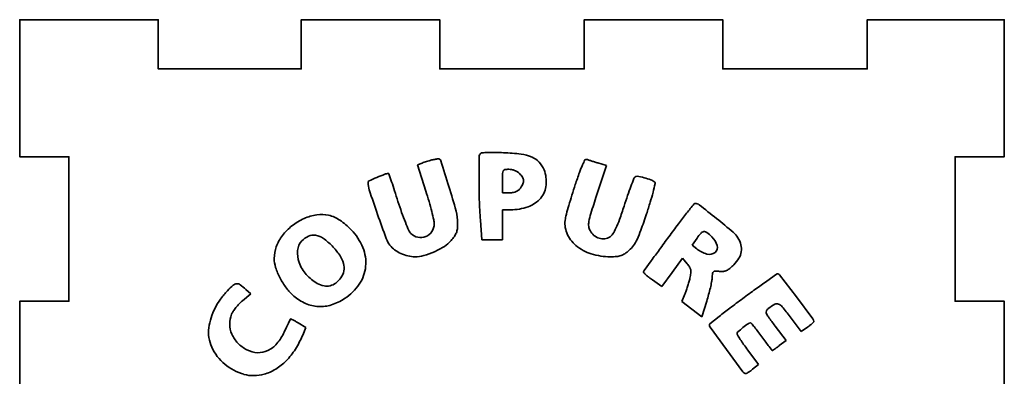
# Model space of a CAD drawing. Extents: x 1207 to 1331, y 368 to 555.
# Drawn here: x 1271 to 1331, y 533 to 555 of the extents above; entities that cross this region are included whole.
import ezdxf

# ---------------------------------------------------------------- set-up
doc = ezdxf.new("R2010")
doc.units = 0

msp = doc.modelspace()

# ---------------------------------------------------------------- linework, layer by layer
at = {"color": 5, "lineweight": 35, "ltscale": 0.007515}
msp.add_line((1295.048828, 546.091858), (1294.767822, 545.985107), dxfattribs=at)
at = {"color": 5, "lineweight": 35, "ltscale": 0.013419}
msp.add_line((1306.276245, 545.940369), (1305.762085, 546.094482), dxfattribs=at)
at = {"color": 5, "lineweight": 35, "ltscale": 0.04196}
msp.add_line((1294.767822, 545.985107), (1295.274658, 544.385071), dxfattribs=at)
at = {"color": 5, "lineweight": 35, "ltscale": 0.047796}
msp.add_line((1305.68457, 544.122375), (1306.276245, 545.940369), dxfattribs=at)
at = {"color": 5, "lineweight": 35, "ltscale": 0.012794}
msp.add_line((1293.189819, 544.951172), (1293.026611, 545.436218), dxfattribs=at)
at = {"color": 5, "lineweight": 35, "ltscale": 0.017876}
msp.add_line((1299.944824, 544.279968), (1299.944824, 544.994995), dxfattribs=at)
at = {"color": 5, "lineweight": 35, "ltscale": 0.011191}
msp.add_line((1300.392456, 544.279968), (1299.944824, 544.279968), dxfattribs=at)
at = {"color": 5, "lineweight": 35, "ltscale": 0.022751}
msp.add_line((1299.944824, 542.329956), (1299.944824, 543.23999), dxfattribs=at)
at = {"color": 5, "lineweight": 35, "ltscale": 0.01221}
msp.add_line((1299.944824, 543.23999), (1300.433228, 543.23999), dxfattribs=at)
at = {"color": 5, "lineweight": 35, "ltscale": 0.029823}
msp.add_line((1298.599365, 542.609924), (1298.683838, 541.419983), dxfattribs=at)
at = {"color": 5, "lineweight": 35, "ltscale": 0.022749}
msp.add_line((1299.944824, 541.419983), (1299.944824, 542.329956), dxfattribs=at)
at = {"color": 5, "lineweight": 35, "ltscale": 0.015762}
for p, q in [((1298.683838, 541.419983), (1299.314331, 541.419983)), ((1299.314331, 541.419983), (1299.944824, 541.419983))]:
    msp.add_line(p, q, dxfattribs=at)
at = {"color": 5, "lineweight": 35, "ltscale": 0.012848}
msp.add_line((1311.508301, 541.094971), (1311.804077, 541.515259), dxfattribs=at)
at = {"color": 5, "lineweight": 35, "ltscale": 0.009041}
msp.add_line((1311.788086, 540.865845), (1311.508301, 541.094971), dxfattribs=at)
at = {"color": 5, "lineweight": 35, "ltscale": 0.018293}
msp.add_line((1309.017456, 540.135437), (1308.590576, 539.541138), dxfattribs=at)
at = {"color": 5, "lineweight": 35, "ltscale": 0.026543}
msp.add_line((1310.283813, 539.430359), (1310.912231, 540.286133), dxfattribs=at)
at = {"color": 5, "lineweight": 35, "ltscale": 0.011082}
msp.add_line((1310.912231, 540.286133), (1311.201294, 539.950073), dxfattribs=at)
at = {"color": 5, "lineweight": 35, "ltscale": 0.017373}
msp.add_line((1309.083008, 538.968445), (1309.655518, 538.574585), dxfattribs=at)
at = {"color": 5, "lineweight": 35, "ltscale": 0.026541}
msp.add_line((1309.655518, 538.574585), (1310.283813, 539.430359), dxfattribs=at)
at = {"color": 5, "lineweight": 35, "ltscale": 0.018231}
msp.add_line((1316.648682, 539.317139), (1316.052002, 538.897888), dxfattribs=at)
at = {"color": 5, "lineweight": 35, "ltscale": 0.042388}
msp.add_line((1317.859741, 537.933838), (1316.834106, 539.283997), dxfattribs=at)
at = {"color": 5, "lineweight": 35, "ltscale": 0.009788}
msp.add_line((1284.601929, 538.127441), (1284.310913, 538.389343), dxfattribs=at)
at = {"color": 5, "lineweight": 35, "ltscale": 0.016474}
msp.add_line((1284.101318, 537.698914), (1284.601929, 538.127441), dxfattribs=at)
at = {"color": 5, "lineweight": 35, "ltscale": 0.011975}
msp.add_line((1311.063354, 538.093262), (1310.878662, 537.651306), dxfattribs=at)
at = {"color": 5, "lineweight": 35, "ltscale": 0.024931}
msp.add_line((1312.093872, 536.72345), (1312.394775, 537.674194), dxfattribs=at)
at = {"color": 5, "lineweight": 35, "ltscale": 0.041923}
msp.add_line((1318.869873, 536.595276), (1317.859741, 537.933838), dxfattribs=at)
at = {"color": 5, "lineweight": 35, "ltscale": 0.019113}
msp.add_line((1310.878662, 537.651306), (1311.486328, 537.187378), dxfattribs=at)
at = {"color": 5, "lineweight": 35, "ltscale": 0.019111}
msp.add_line((1311.486328, 537.187378), (1312.093872, 536.72345), dxfattribs=at)
at = {"color": 5, "lineweight": 35, "ltscale": 0.006024}
msp.add_line((1287.010498, 536.553772), (1286.907227, 536.33606), dxfattribs=at)
at = {"color": 5, "lineweight": 35, "ltscale": 0.000801}
msp.add_line((1287.02417, 536.582764), (1287.010498, 536.553772), dxfattribs=at)
at = {"color": 5, "lineweight": 35, "ltscale": 0.018119}
msp.add_line((1313.151733, 536.745483), (1312.58252, 536.296875), dxfattribs=at)
at = {"color": 5, "lineweight": 35, "ltscale": 0.028323}
msp.add_line((1317.477173, 536.727173), (1318.156006, 535.820129), dxfattribs=at)
at = {"color": 5, "lineweight": 35, "ltscale": 0.008019}
msp.add_line((1286.788574, 536.085815), (1286.651245, 535.795959), dxfattribs=at)
at = {"color": 5, "lineweight": 35, "ltscale": 0.006924}
msp.add_line((1286.907227, 536.33606), (1286.788574, 536.085815), dxfattribs=at)
at = {"color": 5, "lineweight": 35, "ltscale": 0.013401}
msp.add_line((1287.965576, 536.075684), (1287.503906, 536.348083), dxfattribs=at)
at = {"color": 5, "lineweight": 35, "ltscale": 0.012563}
msp.add_line((1287.771851, 535.612), (1287.965576, 536.075684), dxfattribs=at)
at = {"color": 5, "lineweight": 35, "ltscale": 0.042275}
msp.add_line((1312.604614, 536.087158), (1313.603027, 534.722351), dxfattribs=at)
at = {"color": 5, "lineweight": 35, "ltscale": 0.027715}
msp.add_line((1317.234131, 535.272156), (1316.565063, 536.156067), dxfattribs=at)
at = {"color": 5, "lineweight": 35, "ltscale": 0.011799}
msp.add_line((1318.156006, 535.820129), (1318.540405, 536.093933), dxfattribs=at)
at = {"color": 5, "lineweight": 35, "ltscale": 0.01289}
msp.add_line((1316.819214, 534.966064), (1317.234131, 535.272156), dxfattribs=at)
at = {"color": 5, "lineweight": 35, "ltscale": 0.042192}
msp.add_line((1313.603027, 534.722351), (1314.603638, 533.363281), dxfattribs=at)
at = {"color": 5, "lineweight": 35, "ltscale": 0.027313}
msp.add_line((1315.544067, 533.815002), (1314.894409, 534.693359), dxfattribs=at)
at = {"color": 5, "lineweight": 35, "ltscale": 0.007618}
msp.add_line((1316.197021, 534.908203), (1316.380249, 534.664734), dxfattribs=at)
at = {"color": 5, "lineweight": 35, "ltscale": 0.003733}
msp.add_line((1316.400269, 534.66333), (1316.521973, 534.749878), dxfattribs=at)
at = {"color": 5, "lineweight": 35, "ltscale": 0.011528}
msp.add_line((1315.187012, 533.523193), (1315.544067, 533.815002), dxfattribs=at)
at = {"color": 1, "lineweight": 35}
msp.add_lwpolyline([(1270.523926, 529.222595), (1270.523926, 533.443909), (1270.523926, 537.665222), (1272.021851, 537.665222), (1273.519775, 537.665222), (1273.519775, 542.068115), (1273.519775, 546.471008), (1272.021851, 546.471008), (1270.523926, 546.471008), (1270.523926, 550.646912), (1270.523926, 554.822876), (1274.745239, 554.822876), (1278.966675, 554.822876), (1278.966675, 553.324951), (1278.966675, 551.827087), (1283.324097, 551.827087), (1287.681641, 551.827087), (1287.681641, 553.324951), (1287.681641, 554.822876), (1291.902954, 554.822876), (1296.124268, 554.822876), (1296.124268, 553.324951), (1296.124268, 551.827087), (1300.5271, 551.827087), (1304.930054, 551.827087), (1304.930054, 553.324951), (1304.930054, 554.822876), (1309.151367, 554.822876), (1313.372681, 554.822876), (1313.372681, 553.324951), (1313.372681, 551.827087), (1317.775513, 551.827087), (1322.178467, 551.827087), (1322.178467, 553.324951), (1322.178467, 554.822876), (1326.35437, 554.822876), (1330.530273, 554.822876), (1330.530273, 550.646912), (1330.530273, 546.471008), (1329.032349, 546.471008), (1327.534546, 546.471008), (1327.534546, 542.068115), (1327.534546, 537.665222), (1329.032349, 537.665222), (1330.530273, 537.665222), (1330.530273, 533.443909), (1330.530273, 529.222595)], dxfattribs=at)
at = {"color": 5, "lineweight": 35}
for centre, radius, start, end in [((1298.823608, 546.472717), 0.294053, 135.917144, 179.146955), ((1298.703003, 546.589539), 0.126154, 93.262579, 135.917185), ((1299.514648, 532.352112), 14.386702, 91.798391, 93.262627), ((1299.371216, 536.919495), 9.817096, 89.22117, 91.798453), ((1299.276123, 529.926575), 16.810638, 87.4985, 89.221238), ((1299.421265, 533.248718), 13.485348, 82.940606, 87.498459), ((1296.483643, 542.313965), 4.041185, 108.889546, 110.796535), ((1297.550171, 539.19696), 7.335645, 107.66906, 108.889444), ((1297.495972, 539.367249), 7.156905, 106.442993, 107.669114), ((1296.353149, 543.239441), 3.119553, 104.162168, 106.442918), ((1296.577637, 542.349731), 4.037158, 102.551131, 104.162263), ((1296.774536, 541.465637), 4.942949, 101.166952, 102.551206), ((1296.679321, 541.947754), 4.451478, 99.771094, 101.167027), ((1296.108154, 545.264221), 1.08623, 95.789319, 99.770971), ((1296.016846, 546.165222), 0.180627, 18.075809, 95.789237), ((1195.682617, 513.417786), 105.723778, 17.184291, 18.075809), ((1407.730713, 544.851135), 109.213234, 179.146942, 179.816396), ((1300.770752, 544.146179), 2.504622, 67.084199, 82.940551), ((1301.255493, 545.292664), 1.259914, 42.810403, 67.084144), ((1301.058594, 545.110291), 1.528244, 21.807396, 42.810328), ((1307.751953, 544.666443), 3.20996, 149.875825, 155.763161), ((1305.047974, 546.235413), 0.083851, 69.006398, 149.875756), ((1305.860962, 548.35376), 2.185163, 249.006346, 251.695446), ((1311.349365, 564.945068), 19.660719, 251.695534, 252.229983), ((1311.9552, 566.835327), 21.645622, 252.230004, 252.795407), ((1312.603394, 568.928711), 23.83703, 252.795434, 253.321393), ((1314.497925, 544.994995), 14.55302, 178.16614, 180.000036), ((1300.303955, 545.449463), 0.351778, 151.389517, 178.166222), ((1300.120239, 545.549683), 0.142502, 99.4901, 151.389517), ((1300.334839, 544.265442), 1.44451, 89.999968, 99.490052), ((1300.334839, 544.944214), 0.765764, 77.22983, 89.999968), ((1300.235352, 544.505188), 1.215942, 68.198578, 77.229905), ((1300.244751, 544.528625), 1.190713, 59.093171, 68.198633), ((1300.515137, 544.980164), 0.664379, 44.999964, 59.093205), ((1300.642578, 544.943848), 1.976405, 354.43611, 21.807421), ((1334.71228, 534.893555), 31.896002, 160.55014, 161.949058), ((1310.35144, 543.496155), 6.06078, 155.763202, 160.55014), ((1293.18103, 544.905273), 1.426184, 179.999964, 198.411562), ((1291.855225, 544.905273), 0.10031, 115.057378, 180.00005), ((1300.096558, 527.277832), 19.559137, 113.502403, 115.057378), ((1296.46936, 535.618774), 10.46366, 110.706944, 113.502376), ((1293.007446, 544.777039), 0.672916, 89.999962, 110.706964), ((1293.007446, 545.429749), 0.02022, 18.642185, 90.000078), ((1247.703247, 529.683289), 47.980633, 17.865454, 18.554605), ((1338.699463, 545.072388), 40.181683, 179.81641, 181.726831), ((1299.968628, 544.433777), 1.437158, 33.568406, 44.999967), ((1300.836182, 545.00946), 0.395986, 3.742218, 33.568399), ((1300.810303, 545.007751), 0.42191, 335.115145, 3.742247), ((1360.590698, 525.304504), 56.252899, 159.347863, 159.864211), ((1308.220459, 545.043579), 0.286155, 137.604638, 159.347781), ((1308.126709, 545.12915), 0.159212, 80.050671, 137.604584), ((1307.189819, 539.788147), 5.581759, 75.625945, 80.050691), ((1307.501709, 541.00531), 4.325304, 69.842557, 75.62591), ((1308.75354, 544.415283), 0.692805, 47.451793, 69.842516), ((1309.157837, 544.855774), 0.094872, 346.686414, 47.451838), ((1394.785034, 578.727051), 108.511536, 198.41148, 199.24296), ((1204.034912, 515.60791), 93.861343, 17.448345, 17.865458), ((1270.834106, 536.642944), 25.637461, 16.077454, 17.576749), ((1258.086548, 532.71637), 40.403831, 14.989429, 17.184247), ((1300.392456, 545.67157), 1.39161, 270.000025, 278.924248), ((1300.500977, 544.981079), 0.692614, 278.924213, 293.965198), ((1300.548584, 544.873779), 0.575199, 293.965219, 310.713174), ((1300.459717, 544.977112), 0.711578, 310.713147, 324.991548), ((1299.6427, 545.549377), 1.709075, 324.991602, 335.115145), ((1301.160889, 544.893311), 1.455641, 320.020891, 354.436165), ((1351.477417, 529.42981), 49.528942, 161.949126, 162.735227), ((1336.439453, 534.159729), 30.529352, 159.864293, 160.983392), ((1294.722046, 548.023071), 14.869638, 343.115591, 345.5664), ((1282.727173, 551.110352), 27.255522, 345.5664, 346.686414), ((1313.268555, 549.940918), 20.640877, 197.448328, 199.405041), ((1276.547119, 538.28949), 19.691936, 14.250228, 16.077466), ((1329.297852, 544.789001), 30.775799, 181.726885, 184.060119), ((1300.914917, 545.099548), 1.776622, 289.546312, 320.020949), ((1343.431152, 531.930481), 41.103081, 162.735213, 163.639339), ((1390.313965, 516.579346), 88.998535, 161.972281, 162.71505), ((1356.540527, 527.231873), 51.790825, 160.983379, 161.736694), ((1282.651611, 551.686829), 27.483816, 341.568089, 343.115509), ((1307.560913, 547.930359), 14.589447, 199.404986, 201.942866), ((1276.968262, 538.396484), 19.257336, 12.682464, 14.250281), ((1294.297974, 542.411987), 2.916954, 359.999983, 14.98939), ((1300.433228, 546.456177), 3.216201, 270.000052, 289.546312), ((1341.11438, 532.610596), 38.688473, 163.639311, 164.453361), ((1276.047729, 553.795166), 32.971825, 340.239235, 341.736711), ((1421.321045, 456.149109), 140.290939, 141.440322, 141.734376), ((1311.68689, 543.542664), 0.08644, 90.467522, 141.440295), ((1311.689453, 543.219604), 0.409538, 52.049791, 90.467543), ((1254.128296, 469.412598), 94.008438, 51.227689, 52.049764), ((1289.348267, 539.410339), 3.621409, 114.354517, 128.006378), ((1289.082764, 539.996826), 2.977608, 98.727188, 114.354524), ((1288.914307, 541.094604), 1.866942, 76.558204, 98.727126), ((1288.860596, 540.870117), 2.097778, 55.88025, 76.558156), ((1287.607788, 539.021057), 4.331284, 43.857362, 55.880267), ((1393.487061, 578.273926), 107.136772, 199.242974, 200.084303), ((1308.011353, 548.111816), 15.075039, 201.942852, 203.985283), ((1294.660522, 542.377869), 1.12268, 0.242298, 12.682503), ((1305.325195, 542.42627), 1.571721, 169.654919, 202.257273), ((1306.798828, 542.157227), 3.069778, 164.453347, 169.654919), ((1306.266846, 542.3349), 1.072353, 169.389211, 185.780343), ((1309.480469, 541.732849), 4.341897, 162.714982, 169.389197), ((1300.847656, 544.885742), 6.620061, 335.316089, 340.239344), ((1262.043701, 558.554932), 49.206169, 340.333437, 341.568034), ((1343.248901, 517.730774), 40.854641, 141.734348, 142.895836), ((1277.94812, 499.067932), 55.971397, 49.897657, 51.227594), ((1289.05957, 539.779785), 3.152531, 128.006296, 143.154058), ((1288.213867, 539.603455), 3.490705, 22.627875, 43.857372), ((1294.791016, 542.229797), 0.60522, 203.985242, 224.999986), ((1294.96936, 542.356628), 0.807196, 292.243198, 326.873101), ((1294.935059, 542.379028), 0.848178, 326.873019, 0.242389), ((1296.172607, 542.213135), 1.030463, 339.17706, 353.18676), ((1294.508423, 542.411987), 2.706424, 353.18676, 359.999955), ((1305.85437, 542.293152), 0.657742, 185.78037, 209.417579), ((1306.174072, 542.473389), 1.024768, 209.417497, 230.368843), ((1304.067383, 543.405945), 3.076581, 328.046773, 335.316089), ((1302.742798, 544.009399), 5.985936, 334.509526, 340.333409), ((1371.962524, 496.011536), 76.857384, 142.895795, 143.619549), ((1312.239746, 541.658936), 0.2533, 94.758131, 138.579156), ((1312.240601, 541.649048), 0.263227, 52.122765, 94.758117), ((1313.112915, 540.823975), 1.380816, 30.747346, 49.897657), ((1288.734131, 540.023682), 2.745809, 143.153989, 159.445698), ((1288.434937, 540.681824), 0.978428, 136.788185, 175.022764), ((1288.630493, 540.498108), 1.246744, 113.802836, 136.788158), ((1288.431763, 540.948669), 0.754313, 80.323066, 113.802802), ((1288.366211, 540.56427), 1.144286, 54.488401, 80.323093), ((1286.816162, 538.392151), 3.812742, 43.946103, 54.488418), ((1294.244873, 541.987305), 1.468702, 200.084385, 218.188553), ((1294.976807, 542.415527), 0.867942, 225.000027, 257.849364), ((1294.965942, 542.365051), 0.816287, 257.849419, 292.243198), ((1295.394165, 542.615234), 1.89357, 302.274007, 318.716434), ((1294.679443, 543.242737), 2.844606, 318.716458, 325.295191), ((1296.158203, 542.218628), 1.045848, 325.295109, 339.177168), ((1305.701294, 542.5802), 1.978095, 202.257259, 229.700877), ((1306.109375, 542.395325), 0.92336, 230.368815, 253.022579), ((1306.083984, 542.312317), 0.836567, 253.022613, 276.981762), ((1306.095703, 542.21698), 0.74054, 276.981762, 303.233871), ((1306.180054, 542.088196), 0.586543, 303.233789, 328.046746), ((1305.959961, 542.475525), 2.421785, 324.395108, 334.509497), ((1488.274414, 410.319885), 221.327209, 143.619494, 143.871596), ((1314.762451, 539.433289), 3.617447, 138.579156, 144.863381), ((1309.97168, 538.732239), 3.958535, 46.22697, 52.122779), ((1311.859253, 540.702332), 1.230191, 17.043859, 46.226959), ((1312.911865, 540.704346), 1.614799, 14.245213, 30.747384), ((1288.048584, 540.280701), 2.013744, 159.445725, 179.99995), ((1289.187988, 540.616272), 1.734273, 175.022805, 199.943123), ((1286.194824, 537.793152), 4.675806, 35.009521, 43.94611), ((1289.229126, 540.026672), 2.390754, 354.439034, 22.62787), ((1294.219482, 541.967407), 1.436501, 218.188607, 234.019196), ((1294.713623, 542.647949), 2.277488, 234.019196, 245.227837), ((1293.846313, 545.072632), 4.797965, 285.793806, 294.03098), ((1293.856323, 545.050293), 4.773511, 294.031035, 302.27396), ((1306.152466, 543.112244), 2.675743, 229.700823, 252.732186), ((1305.755615, 542.952026), 2.896201, 304.570402, 311.283522), ((1306.536255, 542.062866), 1.712967, 311.283467, 324.395136), ((1407.740723, 469.107056), 121.619614, 143.871542, 144.26619), ((1312.850586, 542.16272), 1.676534, 230.673196, 254.577266), ((1312.667114, 540.950012), 0.385183, 308.166224, 17.043856), ((1313.398926, 540.857422), 1.11074, 329.18971, 351.262586), ((1313.471191, 540.846375), 1.037721, 351.262559, 14.245169), ((1287.813599, 540.280701), 1.778715, 180.000009, 198.062717), ((1288.674438, 539.530029), 1.648451, 15.558599, 35.009514), ((1294.748657, 542.723816), 2.361045, 245.227919, 256.255724), ((1294.605835, 542.140076), 1.76008, 256.255724, 270.000052), ((1294.605835, 542.387573), 2.007598, 269.999943, 285.793806), ((1306.52478, 544.309875), 3.929887, 252.732159, 269.999997), ((1306.52478, 544.865112), 4.485131, 269.999997, 274.933088), ((1306.817383, 541.475403), 1.082832, 274.933088, 289.113763), ((1306.862061, 541.346252), 0.946149, 289.113735, 304.57043), ((1312.555298, 541.092346), 0.566182, 254.577246, 308.166251), ((1312.631592, 541.315063), 2.004207, 314.999992, 329.189792), ((1290.200073, 541.05896), 4.288911, 198.06269, 207.421442), ((1289.706543, 540.804382), 2.285867, 199.943109, 221.290524), ((1289.295654, 539.700134), 1.003629, 323.334626, 349.508457), ((1289.289429, 539.701233), 1.009994, 349.508457, 15.558556), ((1289.290161, 540.020752), 2.329485, 325.808985, 354.439034), ((1308.603882, 539.445557), 0.057431, 159.103793, 222.676765), ((1308.86084, 539.347473), 0.332436, 144.367796, 159.103861), ((1309.837891, 538.777283), 1.79843, 32.596074, 40.700964), ((1310.950928, 539.489014), 0.477255, 10.856143, 32.596101), ((1310.827026, 539.465271), 0.603385, 352.230341, 10.85618), ((1312.926025, 539.335083), 0.177486, 132.316651, 172.089457), ((1312.912598, 539.349731), 0.15766, 88.969648, 132.316638), ((1312.867798, 536.856995), 2.650783, 83.42626, 88.96958), ((1313.300537, 540.611877), 1.128917, 263.426159, 275.408606), ((1313.35144, 540.074158), 0.588797, 275.408578, 294.911364), ((1313.230835, 540.333801), 0.875114, 294.911282, 310.121106), ((1311.184082, 542.762573), 4.051319, 310.121188, 314.999992), ((1290.448486, 541.187866), 4.568821, 207.421429, 216.584319), ((1289.825195, 540.90863), 2.44384, 221.290524, 241.594641), ((1288.737549, 540.115601), 1.69947, 308.1268, 323.334571), ((1310.359985, 541.064697), 2.446029, 222.676793, 226.95607), ((1310.439209, 541.149475), 2.562052, 226.956125, 232.134091), ((1311.694336, 542.763855), 4.606981, 232.134173, 235.471294), ((1306.468018, 540.175781), 5.023419, 344.529686, 347.336812), ((1307.779785, 539.881042), 3.678892, 347.33673, 352.230423), ((1310.902954, 539.190125), 1.822988, 349.04925, 356.598111), ((1316.261597, 538.871582), 3.54514, 172.089444, 176.598038), ((1349.67981, 491.21228), 58.350204, 125.19148, 126.011266), ((1316.721069, 539.213806), 0.126185, 90.000009, 124.994484), ((1316.721069, 539.197876), 0.142082, 37.300554, 89.999996), ((1286.402344, 535.221558), 4.460194, 136.145355, 144.614844), ((1287.091553, 534.559387), 5.415872, 131.024188, 136.145341), ((1283.772705, 538.373962), 0.359705, 93.949928, 131.024188), ((1283.770386, 538.407959), 0.325586, 54.135325, 93.949928), ((1281.495728, 535.261536), 4.208131, 48.011275, 54.13542), ((1289.115112, 540.19812), 2.908169, 216.584387, 229.437697), ((1289.385254, 540.095276), 1.519125, 241.594641, 258.04162), ((1289.247314, 539.44397), 0.853369, 258.041593, 283.367723), ((1289.239746, 539.475708), 0.885988, 283.36775, 308.1268), ((1288.529541, 540.537476), 3.249027, 303.495385, 325.80893), ((1307.715332, 539.492126), 3.628467, 337.323564, 340.838734), ((1303.057373, 541.110657), 8.559699, 340.83876, 342.689852), ((1302.797729, 541.191589), 8.831618, 342.689825, 344.529659), ((1301.778442, 541.0047), 11.126994, 344.716943, 346.885173), ((1303.020874, 540.71521), 9.851241, 346.885145, 349.049276), ((1379.027832, 450.834839), 108.266571, 126.011239, 126.527356), ((1286.253418, 535.327271), 4.277558, 144.614858, 153.35418), ((1285.89502, 535.603455), 2.758262, 130.562317, 136.396979), ((1289.140259, 540.2276), 2.946975, 229.437697, 246.216159), ((1288.568726, 540.47821), 3.177954, 287.578152, 303.495413), ((1302.437012, 540.824707), 10.444229, 342.44331, 344.716943), ((1368.607178, 464.90332), 90.759102, 126.527342, 127.141772), ((1286.080933, 535.413879), 4.084472, 153.354126, 162.299638), ((1286.254272, 535.221741), 3.280557, 141.150121, 146.013107), ((1286.523193, 535.005127), 3.625835, 136.397075, 141.150108), ((1288.843384, 539.553772), 2.210606, 246.216159, 267.029767), ((1288.845947, 539.603333), 2.260242, 267.029685, 287.578234), ((1342.697021, 499.11084), 47.8465, 127.141745, 128.133871), ((1316.196777, 537.008423), 0.183946, 154.703539, 201.558913), ((1316.363037, 536.929871), 0.367748, 126.764459, 154.703593), ((1318.314819, 534.317444), 3.628849, 119.232017, 126.764377), ((1316.677002, 537.244263), 0.274881, 69.559227, 119.231962), ((1316.58667, 537.001892), 0.533495, 39.07541, 69.559289), ((1301.793945, 524.990723), 19.588467, 36.80915, 39.075471), ((1285.59082, 535.570313), 3.570036, 162.299624, 172.195325), ((1284.810181, 536.303894), 1.487235, 157.50001, 181.164187), ((1284.392456, 536.476929), 1.035158, 146.013134, 157.50001), ((1287.038086, 536.576172), 0.015391, 65.285407, 154.628994), ((1284.538208, 531.144653), 5.994595, 63.93167, 65.285441), ((1285.623047, 533.362183), 3.525891, 61.128663, 63.931663), ((1316.970459, 537.314087), 1.015799, 201.558886, 216.040239), ((1345.912598, 558.372803), 36.808502, 216.040158, 217.126485), ((1318.650757, 536.430542), 0.274072, 0.000044, 36.935887), ((1284.167114, 535.765442), 2.133055, 172.19538, 204.719802), ((1284.939209, 536.306519), 1.61629, 181.164201, 203.39715), ((1283.923462, 530.279663), 7.045971, 59.458798, 61.128602), ((1312.627808, 536.239685), 0.072909, 128.348339, 180.000036), ((1312.813843, 536.239685), 0.258919, 179.999964, 216.104047), ((1319.781616, 529.591736), 8.289154, 128.667828, 131.431404), ((1319.03064, 530.530212), 7.08717, 125.465015, 128.667869), ((1315.067139, 536.094116), 0.255836, 89.999968, 125.465111), ((1315.067139, 536.296326), 0.053651, 39.778028, 89.999996), ((1294.89624, 519.503601), 26.299789, 39.132275, 39.77811), ((1306.415405, 528.875793), 11.449564, 37.393121, 39.132356), ((1315.911377, 539.786072), 4.532509, 305.453191, 307.773351), ((1317.041382, 538.327881), 2.687773, 307.773351, 311.204866), ((1316.657349, 538.766541), 3.27078, 311.204808, 313.516967), ((1318.875366, 536.430542), 0.049491, 313.516991, 359.999983), ((1285.109863, 536.380371), 1.802208, 203.397095, 224.307077), ((1283.706665, 537.191711), 3.258671, 319.855765, 334.639299), ((1282.401733, 537.855774), 5.820015, 327.733951, 337.323564), ((1314.3927, 535.692017), 0.147853, 180.000009, 211.887662), ((1314.397583, 535.692017), 0.152698, 131.431418, 180.000022), ((1327.493652, 543.842712), 15.577324, 211.887689, 213.042292), ((1323.24231, 541.077454), 10.505763, 213.042265, 215.08583), ((1298.840942, 523.086121), 20.983324, 36.28803, 37.393144), ((1392.50354, 591.85791), 95.215843, 216.28797, 216.530224), ((1284.95874, 536.129822), 3.004458, 204.719761, 229.884883), ((1285.371582, 536.635803), 2.167947, 224.307022, 242.512072), ((1285.097778, 536.109741), 1.574893, 242.512099, 267.036214), ((1285.083374, 535.831543), 1.296338, 267.036242, 295.411716), ((1284.925659, 536.163574), 1.663903, 295.411662, 319.855819), ((1283.78833, 536.980347), 4.180223, 315.444528, 327.733923), ((1328.932617, 545.074524), 17.459614, 215.085884, 216.48274), ((1355.289307, 564.290405), 48.903179, 216.53021, 216.928984), ((1316.389648, 534.671875), 0.011888, 216.963544, 269.999861), ((1316.389648, 534.678223), 0.018214, 270.000134, 305.372185), ((1306.889648, 548.267334), 16.598223, 305.472944, 306.056679), ((1298.18335, 560.225586), 31.390181, 306.056706, 306.419061), ((1285.005493, 536.185364), 3.077045, 229.884883, 254.710537), ((1284.683838, 535.841919), 2.721767, 285.641377, 301.952934), ((1284.268799, 536.507324), 3.505964, 301.952961, 315.444501), ((1313.463623, 535.631897), 2.723316, 305.460782, 309.256622), ((1284.799072, 535.430359), 2.294376, 254.710619, 285.641295), ((1314.834106, 533.533508), 0.286484, 216.450584, 250.661061), ((1314.762817, 533.330444), 0.07133, 250.661061, 295.386882), ((1314.124023, 534.676758), 1.561507, 295.386807, 300.144662), ((1314.035767, 534.828674), 1.737176, 300.144689, 305.460782)]:
    msp.add_arc(centre, radius, start, end, dxfattribs=at)

doc.saveas('drawing.dxf')
